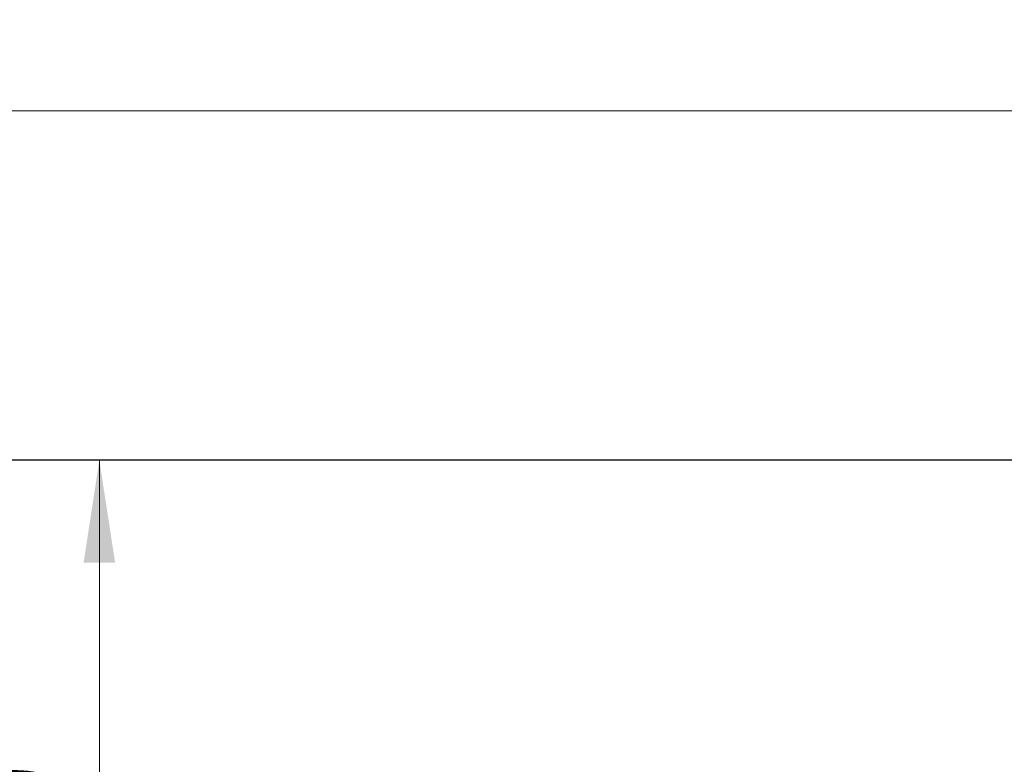
# Model space of a CAD drawing. Units: millimetres. Extents: x 15 to 415, y 5 to 292.
# Drawn here: x 121 to 153, y 203 to 227 of the extents above; entities that cross this region are included whole.
import ezdxf

# ---------------------------------------------------------------- set-up
doc = ezdxf.new("R2010")
doc.units = ezdxf.units.MM
doc.styles.add('SLDTEXTSTYLE0', font='TXT', dxfattribs={"width": 0.75})
doc.dimstyles.new('SLDDIMSTYLE0', dxfattribs={"dimtxt": 3.5, "dimasz": 3.302, "dimexe": 0, "dimexo": 0.0625, "dimgap": 0.875, "dimtad": 1, "dimdec": 0, "dimlfac": 50, "dimrnd": 1e-09, "dimzin": 12, "dimdsep": 46, "dimtxsty": 'SLDTEXTSTYLE0', "dimsah": 1, "dimcen": 0.09, "dimadec": 0, "dimazin": 3, "dimtfac": 1, "dimtdec": 0, "dimtofl": 0, "dimtmove": 0, "dimatfit": 3, "dimfxl": 0, "dimfrac": 2, "dimtolj": 1, "dimtzin": 12, "dimarcsym": 0})

# ---------------------------------------------------------------- blocks, each defined once
blk = doc.blocks.new('_D')
at = {"color": 7, "linetype": 'Continuous', "lineweight": 18}
for p, q in [((60.03, 184.13), (60.03, 241.377)), ((292.102, 184.13), (292.102, 241.377)), ((60.03, 240.377), (292.102, 240.377))]:
    blk.add_line(p, q, dxfattribs=at)
for points in [[(60.03, 240.377), (63.332, 239.869), (63.332, 240.885)], [(292.102, 240.377), (288.8, 240.885), (288.8, 239.869)]]:
    blk.add_solid(points, dxfattribs=at)
at = {"color": 7, "linetype": 'Continuous', "lineweight": 18, "insert": (175.793, 244.889), "char_height": 3.5, "attachment_point": 1, "style": 'SLDTEXTSTYLE0'}
blk.add_mtext('11604', dxfattribs=at)
blk = doc.blocks.new('_D_1')
at = {"color": 7, "linetype": 'Continuous', "lineweight": 18}
for p, q in [((186.572, 224.377), (49.03, 224.377)), ((50.03, 224.377), (50.03, 87.106)), ((89.03, 87.106), (49.03, 87.106))]:
    blk.add_line(p, q, dxfattribs=at)
for points in [[(50.03, 224.377), (49.522, 221.075), (50.538, 221.075)], [(50.03, 87.106), (50.538, 90.408), (49.522, 90.408)]]:
    blk.add_solid(points, dxfattribs=at)
at = {"color": 7, "linetype": 'Continuous', "lineweight": 18, "insert": (45.518, 158.349), "char_height": 3.5, "attachment_point": 1, "rotation": 90, "style": 'SLDTEXTSTYLE0'}
blk.add_mtext('6864', dxfattribs=at)
blk = doc.blocks.new('_D_4')
at = {"color": 7, "linetype": 'Continuous', "lineweight": 18}
for p, q in [((123.849, 213.13), (123.849, 183.13)), ((124.548, 183.13), (124.849, 183.13))]:
    blk.add_line(p, q, dxfattribs=at)
for points in [[(123.849, 213.13), (123.341, 209.828), (124.357, 209.828)], [(123.849, 183.13), (124.357, 186.432), (123.341, 186.432)]]:
    blk.add_solid(points, dxfattribs=at)
at = {"color": 7, "linetype": 'Continuous', "lineweight": 18, "insert": (119.337, 192.783), "char_height": 3.5, "attachment_point": 1, "rotation": 90, "style": 'SLDTEXTSTYLE0'}
blk.add_mtext('1500', dxfattribs=at)

msp = doc.modelspace()

# ---------------------------------------------------------------- linework, layer by layer
at = {"color": 7, "linetype": 'Continuous', "lineweight": 25}
msp.add_line((158.672, 213.13), (90.03, 213.13), dxfattribs=at)

# ---------------------------------------------------------------- dimensions: what is measured, and where the dimension line sits
at = {"color": 7, "linetype": 'Continuous', "lineweight": 18}
for base, p1, p2, angle, picture, middle in [((292.102, 240.377), (60.03, 183.13), (292.102, 183.13), 0, '_D', (182.258, 240.377)), ((50.03, 87.106), (187.572, 224.377), (90.03, 87.106), 90, '_D_1', (50.03, 163.521)), ((123.849, 183.13), (90.03, 213.13), (123.548, 183.13), 90, '_D_4', (123.849, 197.956))]:
    dim = msp.add_linear_dim(base=base, p1=p1, p2=p2, angle=angle, dimstyle='SLDDIMSTYLE0', dxfattribs=at)
    dim.commit()
    dim.dimension.update_dxf_attribs({"geometry": picture, "text_midpoint": middle, "dimtype": 160})

doc.saveas('drawing.dxf')
